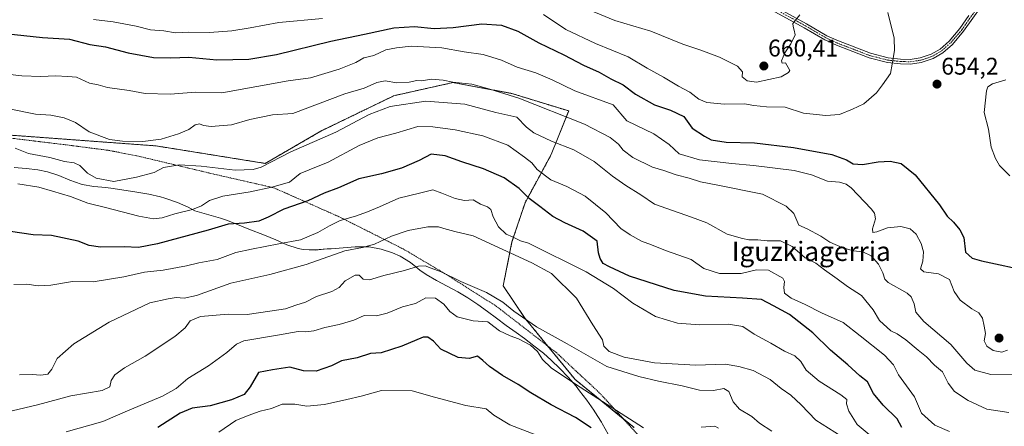
# Model space of a CAD drawing. Units: metres. Extents: x 628172 to 631634, y 4715736 to 4718113.
# Drawn here: x 629387 to 629797, y 4717321 to 4717490 of the extents above; entities that cross this region are included whole.
import ezdxf
from ezdxf.enums import TextEntityAlignment as Align

# ---------------------------------------------------------------- set-up
doc = ezdxf.new("R2010")
doc.units = ezdxf.units.M
doc.header["$MEASUREMENT"] = 0
doc.linetypes.add('TRAZO_Y_PUNTO', pattern=[1, 0.5, -0.25, 0, -0.25])
doc.linetypes.add('TRAZOS', pattern=[0.75, 0.5, -0.25])
for name, color, linetype, lineweight in [('Alambrada', 19, 'TRAZOS', 0), ('Arbolado forestal', 92, 'TRAZOS', 0), ('Arbolado forestal CxS', 92, 'Continuous', 0), ('Camino', 19, 'Continuous', 0), ('Camino Cxs', 19, 'Continuous', 0), ('Camino eje', 39, 'TRAZO_Y_PUNTO', 13), ('Carátula', 7, 'Continuous', 5), ('Curva de nivel maestra', 36, 'Continuous', 30), ('Curva de nivel normal', 36, 'Continuous', 0), ('Matorral', 135, 'Continuous', 0), ('Matorral CxS', 135, 'Continuous', 0), ('Municipio', 9, 'Continuous', 13), ('Municipio CxS', 142, 'Continuous', 0), ('Punto de cota en terreno', 7, 'Continuous', 0), ('Rótulo de punto de cota en terreno', 19, 'Continuous', 0), ('Texto cartográfico', 19, 'Continuous', 0)]:
    doc.layers.add(name, color=color, linetype=linetype, lineweight=lineweight)
doc.styles.add('Arial', font='txt', dxfattribs={"height": 0.2})

# ---------------------------------------------------------------- blocks, each defined once
blk = doc.blocks.new('*U151')
at = {"layer": 'Matorral CxS', "color": 135, "linetype": 'Continuous', "lineweight": 0}
blk.add_polyline3d([(629382.1, 4717441.89, 635.85), (629443.83, 4717437.35, 639.12), (629489.21, 4717430.09, 635.06), (629512.82, 4717443.7, 636.11), (629542.77, 4717458.23, 636.58), (629567.28, 4717463.67, 639.33), (629591.88, 4717459.14, 640.32), (629615.48, 4717451.87, 641.65), (629608.22, 4717433.72, 631.83), (629597.33, 4717413.75, 623.74), (629591.88, 4717397.41, 617.99), (629588.25, 4717379.25, 611.76), (629597.33, 4717365.64, 609.37), (629618.2, 4717340.22, 605.27), (629642.71, 4717320.25, 603.23)], dxfattribs=at)
blk = doc.blocks.new('*U165')
at = {"layer": 'Curva de nivel normal', "color": 36, "linetype": 'Continuous', "lineweight": 0}
blk.add_polyline3d([(629469.98, 4717318.3, 595), (629476.94, 4717323.19, 595), (629482.08, 4717325.22, 595), (629487.12, 4717327.05, 595), (629491.83, 4717328.22, 595), (629496.27, 4717329.98, 595), (629501.57, 4717329.93, 595), (629506.49, 4717329.21, 595), (629513.87, 4717329.84, 595), (629523.15, 4717331.97, 595), (629529.16, 4717333.32, 595), (629537.6, 4717335.72, 595), (629550.33, 4717335.5, 595), (629559.62, 4717332.88, 595), (629572.67, 4717329.49, 595), (629581.16, 4717327.99, 595), (629584.36, 4717325.4, 595), (629591.01, 4717321.39, 595), (629607.16, 4717315.12, 595)], dxfattribs=at)
blk = doc.blocks.new('*U167')
at = {"layer": 'Curva de nivel normal', "color": 36, "linetype": 'Continuous', "lineweight": 0}
blk.add_polyline3d([(629700.02, 4717318.74, 610), (629694.94, 4717322.16, 610), (629691.71, 4717324.87, 610), (629686.62, 4717327.85, 610), (629683.92, 4717331.03, 610), (629682.07, 4717335.22, 610), (629680.11, 4717336.45, 610), (629675.74, 4717335.61, 610), (629669.89, 4717335.87, 610), (629662.7, 4717337.67, 610), (629652.89, 4717339.52, 610), (629644.63, 4717341.5, 610), (629631.32, 4717345.68, 610), (629614.92, 4717355.08, 610), (629602.05, 4717362.21, 610), (629592.62, 4717368.65, 610), (629588.06, 4717372.38, 610), (629581.26, 4717376.44, 610), (629570.6, 4717381, 610), (629562.39, 4717385.03, 610), (629558.32, 4717386.48, 610), (629555.73, 4717387.56, 610), (629552.94, 4717387.32, 610), (629547.21, 4717385.49, 610), (629538.62, 4717383.51, 610), (629532.62, 4717381.73, 610), (629529.99, 4717381.91, 610), (629528.35, 4717383.68, 610), (629526.63, 4717383.66, 610), (629522.54, 4717381.3, 610), (629520.01, 4717378.46, 610), (629516.96, 4717376.8, 610), (629510.62, 4717374.77, 610), (629505.95, 4717372.46, 610), (629501.95, 4717371.1, 610), (629497.62, 4717369.68, 610), (629491.07, 4717368.7, 610), (629481.7, 4717367.33, 610), (629473.8, 4717367.36, 610), (629462.22, 4717366.42, 610), (629457.95, 4717364.62, 610), (629455.95, 4717361.74, 610), (629451.62, 4717358.1, 610), (629439.28, 4717350.01, 610), (629430.66, 4717345.05, 610), (629426.64, 4717342.23, 610), (629425.12, 4717339.89, 610), (629424.57, 4717337.18, 610), (629421.4, 4717335.64, 610), (629408.28, 4717333.43, 610), (629394.48, 4717329.65, 610), (629383.92, 4717327.26, 610)], dxfattribs=at)
blk = doc.blocks.new('*U175')
at = {"layer": 'Curva de nivel normal', "color": 36, "linetype": 'Continuous', "lineweight": 0}
blk.add_polyline3d([(629386.28, 4717421.58, 630), (629394.95, 4717420.15, 630), (629400.68, 4717418.47, 630), (629408.22, 4717416.29, 630), (629415.42, 4717413.61, 630), (629422.75, 4717411.75, 630), (629436.62, 4717408.12, 630), (629442.73, 4717407.07, 630), (629446.27, 4717407.5, 630), (629451.66, 4717409.17, 630), (629458.89, 4717410.95, 630), (629462.66, 4717412.42, 630), (629466.04, 4717414.72, 630), (629471.63, 4717416.45, 630), (629482.99, 4717418.24, 630), (629491.96, 4717420.22, 630), (629499.28, 4717422.27, 630), (629503.76, 4717425.86, 630), (629507.52, 4717427.34, 630), (629515.43, 4717430.63, 630), (629528.28, 4717437.52, 630), (629536.11, 4717440.72, 630), (629543.59, 4717442.61, 630), (629552.78, 4717445.44, 630), (629558.95, 4717445.26, 630), (629568.28, 4717443.99, 630), (629579.76, 4717441.55, 630), (629590.15, 4717437.69, 630), (629597.04, 4717432.73, 630), (629600.13, 4717430.36, 630), (629602.44, 4717427.61, 630), (629608, 4717423.28, 630), (629614.71, 4717420.48, 630), (629622.3, 4717416.5, 630), (629630.9, 4717409.57, 630), (629637.13, 4717402.96, 630), (629641.02, 4717400.37, 630), (629645.73, 4717397.69, 630), (629649.97, 4717396.27, 630), (629655.76, 4717393.93, 630), (629666.39, 4717390.13, 630), (629671.68, 4717386.41, 630), (629678.31, 4717384.28, 630), (629687.25, 4717384.32, 630), (629693.62, 4717385.8, 630), (629698.66, 4717385.69, 630), (629704.61, 4717382.35, 630), (629705.27, 4717380.97, 630), (629705.03, 4717378.49, 630), (629705.29, 4717376.11, 630), (629708.05, 4717374.03, 630), (629713.82, 4717371.42, 630), (629720.64, 4717367.92, 630), (629729.66, 4717363.96, 630), (629736.73, 4717358.42, 630), (629746.88, 4717350.38, 630), (629750.67, 4717346.41, 630), (629752.74, 4717342.12, 630), (629755.99, 4717337.65, 630), (629759.39, 4717333.11, 630), (629762.32, 4717326.29, 630), (629767.89, 4717321.32, 630), (629773.95, 4717318.64, 630)], dxfattribs=at)
blk = doc.blocks.new('*U183')
at = {"layer": 'Curva de nivel normal', "color": 36, "linetype": 'Continuous', "lineweight": 0}
blk.add_polyline3d([(629384.59, 4717379.78, 620), (629389.98, 4717379.81, 620), (629394.72, 4717379.22, 620), (629400.01, 4717379.44, 620), (629409.09, 4717381.01, 620), (629417.62, 4717380.86, 620), (629430.45, 4717382.86, 620), (629438.96, 4717384.81, 620), (629446.79, 4717385.73, 620), (629456.41, 4717387.53, 620), (629461.66, 4717388.76, 620), (629469.24, 4717390.07, 620), (629476.97, 4717393.11, 620), (629483.57, 4717394.45, 620), (629494.95, 4717396.58, 620), (629503.95, 4717398.37, 620), (629511.12, 4717401.4, 620), (629515.95, 4717404.11, 620), (629520.39, 4717406.29, 620), (629526.79, 4717408.11, 620), (629531.76, 4717409.97, 620), (629536.72, 4717411.96, 620), (629544.88, 4717415.58, 620), (629553.36, 4717417.72, 620), (629558.99, 4717419.04, 620), (629562.7, 4717417.74, 620), (629568.25, 4717415.44, 620), (629572.11, 4717414.72, 620), (629575.73, 4717414.87, 620), (629578.77, 4717413.13, 620), (629581.68, 4717412.08, 620), (629583.05, 4717410.85, 620), (629584.07, 4717407.8, 620), (629586.22, 4717403.71, 620), (629589.42, 4717400.63, 620), (629592.16, 4717399.49, 620), (629595.5, 4717397.94, 620), (629598.78, 4717396.94, 620), (629622.82, 4717385, 620), (629634.08, 4717378.08, 620), (629642.21, 4717371.97, 620), (629651.67, 4717366.5, 620), (629660.78, 4717363.6, 620), (629669.87, 4717362.94, 620), (629682.05, 4717363.28, 620), (629687.95, 4717362.31, 620), (629692.62, 4717359.12, 620), (629699.55, 4717355.4, 620), (629705.34, 4717352.05, 620), (629709.56, 4717350.03, 620), (629712.05, 4717347.77, 620), (629714.36, 4717344.08, 620), (629719.68, 4717339.55, 620), (629728.71, 4717333.89, 620), (629731.17, 4717331.89, 620), (629731.02, 4717330.11, 620), (629732.04, 4717327.15, 620), (629735.54, 4717321.48, 620), (629740.5, 4717317.33, 620)], dxfattribs=at)
blk = doc.blocks.new('*U190')
at = {"layer": 'Curva de nivel normal', "color": 36, "linetype": 'Continuous', "lineweight": 0}
blk.add_polyline3d([(629731.45, 4717315.05, 615), (629718.29, 4717323.38, 615), (629712.2, 4717329.76, 615), (629707.97, 4717333.73, 615), (629703.95, 4717336.44, 615), (629699.37, 4717340.26, 615), (629692.3, 4717343.97, 615), (629686.28, 4717345.61, 615), (629680.58, 4717346.64, 615), (629668.46, 4717346.27, 615), (629651.17, 4717347.24, 615), (629638.62, 4717349.58, 615), (629632.37, 4717351.92, 615), (629630.11, 4717354.08, 615), (629629.56, 4717356.75, 615), (629625.58, 4717363, 615), (629618.76, 4717374.02, 615), (629608.32, 4717384.35, 615), (629600.22, 4717388.8, 615), (629575.77, 4717399.93, 615), (629568.08, 4717401.74, 615), (629563.54, 4717403.03, 615), (629561.27, 4717403.76, 615), (629556.93, 4717403.78, 615), (629548.65, 4717402.25, 615), (629541.74, 4717399.9, 615), (629534.65, 4717396.54, 615), (629529.75, 4717395.16, 615), (629522.36, 4717393.67, 615), (629506.25, 4717388.07, 615), (629491.14, 4717383.96, 615), (629474.91, 4717380.36, 615), (629460.57, 4717375.22, 615), (629455.47, 4717374, 615), (629452.14, 4717374.32, 615), (629448.83, 4717373.74, 615), (629441.17, 4717372.05, 615), (629424.33, 4717364.08, 615), (629409.56, 4717355.08, 615), (629402.71, 4717349, 615), (629400.48, 4717344.57, 615), (629398.71, 4717342.41, 615), (629395.86, 4717342.05, 615), (629392.26, 4717342.34, 615), (629387.03, 4717342.15, 615)], dxfattribs=at)
blk = doc.blocks.new('*U197')
at = {"layer": 'Curva de nivel normal', "color": 36, "linetype": 'Continuous', "lineweight": 0}
for points in [[(629406.39, 4717318.56, 605), (629421.69, 4717322.78, 605), (629432.88, 4717327.64, 605), (629446.54, 4717333.3, 605), (629452.14, 4717336.52, 605), (629456.95, 4717340.72, 605), (629465.62, 4717345.99, 605), (629473.28, 4717351.51, 605), (629477.28, 4717354.93, 605), (629480.28, 4717356.29, 605), (629494.28, 4717358.7, 605), (629502.95, 4717360.14, 605), (629506.17, 4717360.08, 605), (629509.47, 4717360.42, 605), (629514.08, 4717361.91, 605), (629520.04, 4717363.08, 605), (629526.09, 4717364.93, 605), (629530.4, 4717366.81, 605), (629535.49, 4717366.76, 605), (629539.91, 4717367.79, 605), (629546.36, 4717370.4, 605), (629551.75, 4717371.89, 605), (629556, 4717374.17, 605), (629560.08, 4717374.03, 605), (629563.47, 4717371.63, 605), (629565.98, 4717368.48, 605), (629569.08, 4717366.24, 605), (629575.74, 4717364.57, 605), (629581.84, 4717364.27, 605), (629584.34, 4717362.34, 605), (629586.66, 4717360.53, 605), (629591.2, 4717358.4, 605), (629594.64, 4717357.2, 605), (629599.59, 4717354.56, 605), (629602.53, 4717351.89, 605), (629604.56, 4717348.6, 605), (629608.21, 4717345.04, 605), (629618.26, 4717338.26, 605), (629646.67, 4717320.11, 605)], [(629670.65, 4717320.47, 605), (629676.36, 4717320.85, 605), (629677.76, 4717319.96, 605)]]:
    blk.add_polyline3d(points, dxfattribs=at)
blk = doc.blocks.new('*U198')
at = {"layer": 'Curva de nivel normal', "color": 36, "linetype": 'Continuous', "lineweight": 0}
blk.add_polyline3d([(629385.12, 4717436.43, 635), (629390.7, 4717434.2, 635), (629399.59, 4717432.49, 635), (629405.74, 4717430.85, 635), (629409.75, 4717430.31, 635), (629412.04, 4717429.2, 635), (629415.25, 4717426.08, 635), (629418.83, 4717423.91, 635), (629426.27, 4717422.54, 635), (629435.62, 4717424.32, 635), (629442.95, 4717426.25, 635), (629446.88, 4717428.37, 635), (629453.52, 4717429.43, 635), (629462.62, 4717428.89, 635), (629476.71, 4717427.28, 635), (629484.25, 4717427.6, 635), (629487.58, 4717428.58, 635), (629499.86, 4717434.84, 635), (629518.62, 4717443.1, 635), (629532.51, 4717450.42, 635), (629541.18, 4717453.68, 635), (629556.02, 4717455.94, 635), (629572.32, 4717454.66, 635), (629585.18, 4717451.21, 635), (629593.95, 4717449.33, 635), (629597.98, 4717445.14, 635), (629601, 4717442.73, 635), (629608.28, 4717439.26, 635), (629617.62, 4717435.72, 635), (629626.03, 4717430.91, 635), (629633.74, 4717424.79, 635), (629639.26, 4717420.84, 635), (629645.54, 4717417.04, 635), (629651.18, 4717413.18, 635), (629666.57, 4717407.73, 635), (629672.91, 4717405.32, 635), (629681.44, 4717400.6, 635), (629687.8, 4717398.88, 635), (629690.48, 4717398.3, 635), (629694.13, 4717398.29, 635), (629698.01, 4717397.87, 635), (629703.59, 4717397.84, 635), (629708.53, 4717395.48, 635), (629713.83, 4717390.89, 635), (629718.29, 4717388.56, 635), (629721.89, 4717385.87, 635), (629727.22, 4717382.16, 635), (629731.45, 4717378.94, 635), (629737.3, 4717375.13, 635), (629742.18, 4717369.2, 635), (629744.78, 4717364.72, 635), (629749.59, 4717360.51, 635), (629752.11, 4717359.29, 635), (629755.72, 4717356.79, 635), (629760.94, 4717352.38, 635), (629764.35, 4717349.66, 635), (629767.68, 4717346.25, 635), (629770.98, 4717343.4, 635), (629773.36, 4717338.66, 635), (629775.97, 4717335.21, 635), (629781.68, 4717331.51, 635), (629789.48, 4717327.97, 635), (629798.66, 4717326.49, 635)], dxfattribs=at)
blk = doc.blocks.new('*U205')
at = {"layer": 'Curva de nivel maestra', "color": 36, "linetype": 'Continuous', "lineweight": 30}
blk.add_polyline3d([(629624.88, 4717320.21, 600), (629618.3, 4717324.49, 600), (629608.21, 4717329.77, 600), (629599.76, 4717334.72, 600), (629594.52, 4717338.22, 600), (629587.95, 4717341.88, 600), (629582.51, 4717345.6, 600), (629579.72, 4717348.18, 600), (629577.56, 4717349.94, 600), (629574.05, 4717348.93, 600), (629569.49, 4717349.39, 600), (629562.26, 4717352.81, 600), (629559.18, 4717356.12, 600), (629556.82, 4717357.78, 600), (629554.88, 4717357.81, 600), (629546.03, 4717354.1, 600), (629537.52, 4717351.27, 600), (629533.04, 4717351, 600), (629527.54, 4717349.24, 600), (629520.91, 4717347.99, 600), (629516.78, 4717345.98, 600), (629510.46, 4717343.75, 600), (629505.16, 4717343.89, 600), (629499.5, 4717345.44, 600), (629492.28, 4717344.23, 600), (629486.39, 4717343.15, 600), (629482.9, 4717337.23, 600), (629480.45, 4717334.06, 600), (629475.13, 4717331.74, 600), (629466.28, 4717329.37, 600), (629458.83, 4717328.31, 600), (629453.8, 4717326.26, 600), (629444.5, 4717320.31, 600)], dxfattribs=at)
blk = doc.blocks.new('*U212')
at = {"layer": 'Curva de nivel maestra', "color": 36, "linetype": 'Continuous', "lineweight": 30}
blk.add_polyline3d([(629754.16, 4717320.24, 625), (629752.1, 4717323.93, 625), (629746.37, 4717329.53, 625), (629742.34, 4717334.49, 625), (629739.82, 4717339.28, 625), (629736.7, 4717341.83, 625), (629731.62, 4717346.34, 625), (629724.48, 4717352.46, 625), (629717.06, 4717359.62, 625), (629707.32, 4717367.33, 625), (629700.73, 4717370.89, 625), (629695.71, 4717373.5, 625), (629687.75, 4717374.09, 625), (629672.47, 4717374.93, 625), (629659.39, 4717377.23, 625), (629640.86, 4717383.26, 625), (629632.52, 4717387.07, 625), (629629.78, 4717388.48, 625), (629628.63, 4717390.59, 625), (629627.93, 4717392.9, 625), (629627.3, 4717397.75, 625), (629621.46, 4717401.85, 625), (629613.95, 4717405.44, 625), (629608.96, 4717408, 625), (629603.43, 4717412.1, 625), (629599.03, 4717415.53, 625), (629594.94, 4717419.6, 625), (629588.58, 4717424.02, 625), (629580.11, 4717427.87, 625), (629571.06, 4717430.74, 625), (629564.05, 4717433.27, 625), (629558.28, 4717433.91, 625), (629553.28, 4717431.33, 625), (629545.95, 4717428.1, 625), (629537.64, 4717425.72, 625), (629528.23, 4717423.62, 625), (629519.69, 4717419.87, 625), (629513.73, 4717417.7, 625), (629506.93, 4717414.58, 625), (629496.95, 4717411.02, 625), (629490.47, 4717407.66, 625), (629486.54, 4717406.12, 625), (629480.63, 4717405.26, 625), (629473.78, 4717404.83, 625), (629465.45, 4717402.38, 625), (629444.41, 4717396.65, 625), (629436.47, 4717395.09, 625), (629430.58, 4717395.41, 625), (629420.62, 4717395.31, 625), (629416.03, 4717395.98, 625), (629411.36, 4717397.8, 625), (629400.22, 4717400.05, 625), (629392.6, 4717400.36, 625), (629383.17, 4717401.75, 625)], dxfattribs=at)
blk = doc.blocks.new('5PATER')
at = {"layer": 'Carátula', "linetype": 'Continuous', "lineweight": 5}
h = blk.add_hatch(color=250, dxfattribs=at)
edge = h.paths.add_edge_path()
edge.add_ellipse((0, 0.01), major_axis=(-1.33, -1.34), ratio=0.999422, start_angle=0, end_angle=360)

msp = doc.modelspace()

# ---------------------------------------------------------------- linework, layer by layer
at = {"layer": 'Alambrada', "color": 19, "linetype": 'TRAZOS', "lineweight": 0}
msp.add_polyline3d([(629373.91, 4717441.72, 635.52), (629406.85, 4717437.73, 636.14), (629424.08, 4717435.5, 638.04), (629436.91, 4717432.98, 637.43), (629467.8, 4717425.64, 633.86), (629492.8, 4717419.93, 630.89), (629520.21, 4717407.79, 620.24), (629546.55, 4717394.55, 613.68), (629563.37, 4717384.64, 610.75), (629585.25, 4717370.8, 609.27), (629610.28, 4717351.47, 607.56), (629628.35, 4717334.63, 606.83), (629646.6, 4717314.78, 603.15)], dxfattribs=at)
at = {"layer": 'Arbolado forestal', "color": 92, "linetype": 'TRAZOS', "lineweight": 0}
msp.add_polyline3d([(629382.1, 4717441.89, 635.85), (629443.83, 4717437.35, 639.12), (629489.21, 4717430.09, 635.06), (629512.82, 4717443.7, 636.11), (629542.77, 4717458.23, 636.58), (629567.28, 4717463.67, 639.33), (629591.88, 4717459.14, 640.32), (629615.48, 4717451.87, 641.65), (629608.22, 4717433.72, 631.83), (629597.33, 4717413.75, 623.74), (629591.88, 4717397.41, 617.99), (629588.25, 4717379.25, 611.76), (629597.33, 4717365.64, 609.37), (629606.68, 4717354.25, 606.56), (629618.2, 4717340.22, 605.27), (629638.16, 4717323.96, 603.24), (629642.71, 4717320.25, 603.23)], dxfattribs=at)
at = {"layer": 'Arbolado forestal CxS', "color": 92, "linetype": 'Continuous', "lineweight": 0}
msp.add_polyline3d([(629642.71, 4717320.25, 603.23), (629618.2, 4717340.22, 605.27), (629597.33, 4717365.64, 609.37), (629588.25, 4717379.25, 611.76), (629591.88, 4717397.41, 617.99), (629597.33, 4717413.75, 623.74), (629608.22, 4717433.72, 631.83), (629615.48, 4717451.87, 641.65), (629591.88, 4717459.14, 640.32), (629567.28, 4717463.67, 639.33), (629542.77, 4717458.23, 636.58), (629512.82, 4717443.7, 636.11), (629489.21, 4717430.09, 635.06), (629443.83, 4717437.35, 639.12), (629382.1, 4717441.89, 635.85)], dxfattribs=at)
at = {"layer": 'Camino', "color": 19, "linetype": 'Continuous', "lineweight": 0}
for points in [[(629790.72, 4717500.45, 652.11), (629779.79, 4717484.98, 653.27), (629775.14, 4717479.54, 653.38), (629771.17, 4717476.01, 653.63), (629767.19, 4717473.69, 653.8), (629762.12, 4717472, 653.94), (629757.69, 4717471.35, 654.18), (629753.49, 4717471.44, 654.63), (629748.14, 4717472.04, 655.19), (629740.45, 4717473.99, 655.78), (629726.96, 4717479.17, 657.22), (629722.06, 4717481.41, 658.08), (629713.52, 4717486.42, 659.36), (629683.28, 4717503.07, 664.01)], [(629684.37, 4717504.71, 664.15), (629714.49, 4717488.12, 659.31), (629722.96, 4717483.15, 658.03), (629727.72, 4717480.97, 657.24), (629741.04, 4717475.86, 655.9), (629748.49, 4717473.97, 655.17), (629753.62, 4717473.39, 654.62), (629757.57, 4717473.31, 654.14), (629761.67, 4717473.91, 653.9), (629766.38, 4717475.48, 653.81), (629770.02, 4717477.6, 653.65), (629773.74, 4717480.91, 653.44), (629778.24, 4717486.18, 653.18), (629782.01, 4717491.51, 652.67)]]:
    msp.add_polyline3d(points, dxfattribs=at)
at = {"layer": 'Camino Cxs', "color": 19, "linetype": 'Continuous', "lineweight": 0}
for points in [[(629790.72, 4717500.45, 652.11), (629779.79, 4717484.98, 653.27), (629775.14, 4717479.54, 653.38), (629771.17, 4717476.01, 653.63), (629767.19, 4717473.69, 653.8), (629762.12, 4717472, 653.94), (629757.69, 4717471.35, 654.18), (629753.49, 4717471.44, 654.63), (629748.14, 4717472.04, 655.19), (629740.45, 4717473.99, 655.78), (629726.96, 4717479.17, 657.22), (629722.06, 4717481.41, 658.08), (629713.52, 4717486.42, 659.36), (629683.28, 4717503.07, 664.01)], [(629684.37, 4717504.71, 664.15), (629714.49, 4717488.12, 659.31), (629722.96, 4717483.15, 658.03), (629727.72, 4717480.97, 657.24), (629741.04, 4717475.86, 655.9), (629748.49, 4717473.97, 655.17), (629753.62, 4717473.39, 654.62), (629757.57, 4717473.31, 654.14), (629761.67, 4717473.91, 653.9), (629766.38, 4717475.48, 653.81), (629770.02, 4717477.6, 653.65), (629773.74, 4717480.91, 653.44), (629778.24, 4717486.18, 653.18), (629782.01, 4717491.51, 652.67)]]:
    msp.add_polyline3d(points, dxfattribs=at)
at = {"layer": 'Camino eje', "color": 39, "linetype": 'TRAZO_Y_PUNTO', "lineweight": 13}
msp.add_polyline3d([(629698.95, 4717495.57, 661.66), (629714.01, 4717487.27, 659.33), (629722.51, 4717482.28, 658.05), (629727.34, 4717480.07, 657.23), (629734, 4717477.52, 656.65), (629740.75, 4717474.93, 655.84), (629748.32, 4717473.01, 655.16), (629750.99, 4717472.71, 654.96), (629753.56, 4717472.42, 654.63), (629755.53, 4717472.38, 654.36), (629757.63, 4717472.33, 654.16), (629761.9, 4717472.96, 653.91), (629766.79, 4717474.59, 653.81), (629770.6, 4717476.81, 653.64), (629774.44, 4717480.23, 653.41), (629779.02, 4717485.58, 653.21), (629780.9, 4717488.25, 652.77), (629785.55, 4717494.83, 652.31)], dxfattribs=at)
at = {"layer": 'Curva de nivel maestra', "color": 36, "linetype": 'Continuous', "lineweight": 30}
msp.add_polyline3d([(629381, 4717484.14, 650), (629396.53, 4717482.39, 650), (629407.75, 4717481.74, 650), (629416.21, 4717479.56, 650), (629422.76, 4717478.51, 650), (629432.23, 4717476, 650), (629442.72, 4717474.1, 650), (629450, 4717473.94, 650), (629457.47, 4717474.23, 650), (629469.09, 4717473.12, 650), (629482.38, 4717473.41, 650), (629493.92, 4717475.4, 650), (629516.5, 4717480.89, 650), (629530.59, 4717483.75, 650), (629542.79, 4717486.43, 650), (629551.32, 4717486.93, 650), (629559.47, 4717486.18, 650), (629567.42, 4717486.54, 650), (629579.29, 4717488.11, 650), (629587.54, 4717487.6, 650), (629594.36, 4717485.06, 650), (629603.08, 4717480.2, 650), (629613.4, 4717475.21, 650), (629621.72, 4717470.85, 650), (629628.2, 4717467.99, 650), (629633.05, 4717465.29, 650), (629638.12, 4717462.7, 650), (629643.28, 4717458.9, 650), (629651.14, 4717454.39, 650), (629657.88, 4717452.25, 650), (629663.36, 4717449.52, 650), (629666.89, 4717444.72, 650), (629671.94, 4717441.42, 650), (629674.78, 4717439.92, 650), (629680.95, 4717438.89, 650), (629692.76, 4717438.6, 650), (629709.09, 4717436.73, 650), (629724.92, 4717433.75, 650), (629731.1, 4717431.6, 650), (629733.8, 4717429.96, 650), (629737.73, 4717429.56, 650), (629744.28, 4717430.77, 650), (629749.23, 4717431.06, 650), (629753.89, 4717430, 650), (629759.66, 4717425.29, 650), (629769.78, 4717412.82, 650), (629772.91, 4717408.09, 650), (629775.59, 4717405.62, 650), (629778.19, 4717402.46, 650), (629779.93, 4717399.34, 650), (629780.65, 4717393.17, 650), (629783.42, 4717390.65, 650), (629787.3, 4717389.56, 650), (629807.89, 4717385.16, 650)], dxfattribs=at)
at = {"layer": 'Curva de nivel normal', "color": 36, "linetype": 'Continuous', "lineweight": 0}
for points in [[(629621.95, 4717494.8, 660), (629634.62, 4717489.47, 660), (629649.72, 4717485.01, 660), (629663.02, 4717479.64, 660), (629670.43, 4717477.15, 660), (629678.31, 4717474.18, 660), (629685.73, 4717470.48, 660), (629687.79, 4717468.1, 660), (629687.71, 4717466.11, 660), (629689.72, 4717464.37, 660), (629693.66, 4717463.91, 660), (629703.95, 4717466.11, 660), (629707.01, 4717467.8, 660), (629707.51, 4717468.66, 660), (629706.81, 4717469.98, 660), (629705.66, 4717471.88, 660), (629704.25, 4717471.8, 660), (629704, 4717472.68, 660), (629705.37, 4717476.01, 660), (629707.88, 4717479.75, 660), (629709.73, 4717483.54, 660), (629709.32, 4717485.41, 660), (629708.85, 4717487.02, 660), (629708.72, 4717488.28, 660), (629711.68, 4717491.77, 660)], [(629513.02, 4717490.29, 655), (629494.82, 4717488.61, 655), (629482.98, 4717486.39, 655), (629475.34, 4717485.16, 655), (629466.08, 4717484.55, 655), (629457.44, 4717484.63, 655), (629451.9, 4717484.38, 655), (629446.98, 4717485.12, 655), (629441.49, 4717485.64, 655), (629435.58, 4717487.06, 655), (629425.9, 4717488.9, 655), (629417.82, 4717489.88, 655)], [(629748.25, 4717492.77, 655), (629750.91, 4717482.1, 655), (629751.11, 4717477.03, 655), (629750.07, 4717471.27, 655), (629749.46, 4717467.44, 655), (629746.12, 4717462.78, 655), (629743.52, 4717459.42, 655), (629738.36, 4717454.8, 655), (629733.62, 4717452.59, 655), (629728.24, 4717450.45, 655), (629722.49, 4717449.97, 655), (629713.18, 4717451.01, 655), (629705.56, 4717453.41, 655), (629697.79, 4717453.62, 655), (629692.54, 4717454.21, 655), (629688.63, 4717454.87, 655), (629680.28, 4717454.71, 655), (629672.95, 4717455.36, 655), (629669.62, 4717456.81, 655), (629665.87, 4717459.74, 655), (629661.14, 4717462.12, 655), (629654.93, 4717465.91, 655), (629648.13, 4717469.62, 655), (629640.28, 4717474.34, 655), (629626.58, 4717479.98, 655), (629614.36, 4717485.8, 655), (629604.96, 4717492.01, 655)], [(629374.3, 4717467.99, 645), (629387.99, 4717466.48, 645), (629395.86, 4717466.14, 645), (629401.89, 4717466.54, 645), (629407.15, 4717466.18, 645), (629410.7, 4717465.86, 645), (629416.06, 4717463.46, 645), (629419.73, 4717462.77, 645), (629423.62, 4717461.66, 645), (629432.62, 4717460.39, 645), (629439.28, 4717459.18, 645), (629449.67, 4717458.85, 645), (629460.22, 4717459.76, 645), (629471.2, 4717459.39, 645), (629485.66, 4717462.07, 645), (629498.76, 4717464.38, 645), (629508.1, 4717465.7, 645), (629520.03, 4717469.26, 645), (629526.88, 4717472.04, 645), (629530.25, 4717473.9, 645), (629534.41, 4717474.92, 645), (629539.45, 4717477.24, 645), (629543.9, 4717478.12, 645), (629549.99, 4717478.76, 645), (629562.77, 4717478.08, 645), (629572, 4717476.43, 645), (629579.95, 4717475.41, 645), (629587.57, 4717473.04, 645), (629594.1, 4717470.05, 645), (629601.76, 4717467.75, 645)], [(629383.41, 4717452.58, 640), (629393.64, 4717450.56, 640), (629399.95, 4717450.1, 640), (629405.62, 4717449.07, 640), (629410.28, 4717447.04, 640), (629415.95, 4717443.22, 640), (629424.48, 4717440.08, 640), (629429.88, 4717439.35, 640), (629438.36, 4717439.18, 640), (629445.95, 4717440.18, 640), (629453.2, 4717442.34, 640), (629457.47, 4717444.24, 640), (629460.13, 4717446.14, 640), (629461.93, 4717446.59, 640), (629463.51, 4717445.79, 640), (629466.69, 4717445.48, 640), (629475.18, 4717446.18, 640), (629482.83, 4717448.28, 640), (629492.23, 4717450.22, 640), (629500.71, 4717450.84, 640), (629522.35, 4717459.04, 640), (629530.4, 4717461.41, 640), (629535.61, 4717463.77, 640), (629539.13, 4717464.46, 640), (629544.01, 4717463.52, 640), (629549.14, 4717463.8, 640), (629552.34, 4717464.5, 640), (629554.4, 4717464.43, 640), (629558.28, 4717465.09, 640), (629563.28, 4717464.74, 640), (629567.28, 4717463.79, 640), (629575.14, 4717463, 640), (629582.69, 4717460.88, 640), (629594.71, 4717457.22, 640), (629622.01, 4717446.35, 640), (629632.68, 4717440.78, 640), (629636.22, 4717438.06, 640), (629638.19, 4717435.6, 640), (629642.24, 4717432.48, 640), (629650.41, 4717428.5, 640), (629655.09, 4717427.12, 640), (629660.16, 4717425.3, 640), (629665.66, 4717423.99, 640), (629670.3, 4717422.46, 640), (629677.6, 4717421.09, 640), (629696.2, 4717417.3, 640), (629706.04, 4717412.26, 640), (629709.16, 4717409.32, 640), (629711.32, 4717404.44, 640), (629714.72, 4717402.85, 640), (629720.42, 4717399.79, 640), (629724.13, 4717397.38, 640), (629729.52, 4717394.92, 640), (629733.95, 4717393.72, 640), (629737.84, 4717393.36, 640), (629741.28, 4717391.7, 640), (629744.4, 4717388.19, 640), (629746.14, 4717384.52, 640), (629747, 4717381.9, 640), (629748.36, 4717380.52, 640), (629756.32, 4717376.15, 640), (629757.98, 4717374.65, 640), (629759.25, 4717371.75, 640), (629759.91, 4717368.22, 640), (629763.32, 4717364.42, 640), (629774.48, 4717354.79, 640), (629781.22, 4717347.05, 640), (629784.54, 4717344.14, 640), (629791.13, 4717342.38, 640), (629803.88, 4717342.14, 640)], [(629601.76, 4717467.75, 645), (629608.61, 4717464.88, 645), (629618.05, 4717460.29, 645), (629633.95, 4717454.45, 645), (629639.67, 4717447.78, 645), (629650.86, 4717442.41, 645), (629657.24, 4717437.92, 645), (629661.42, 4717434.08, 645), (629669.97, 4717431.58, 645), (629683.33, 4717429.98, 645), (629692.44, 4717429.26, 645), (629709.27, 4717427.1, 645), (629716.54, 4717425.37, 645), (629723.23, 4717422.73, 645), (629728.14, 4717422.3, 645), (629730.95, 4717421.46, 645), (629733.03, 4717419.86, 645), (629741.37, 4717411.19, 645), (629742.79, 4717409.36, 645), (629743.2, 4717407.1, 645), (629741.91, 4717402.91, 645), (629742.06, 4717401.4, 645), (629743.69, 4717401.62, 645), (629748.15, 4717403.3, 645), (629753.67, 4717403.89, 645), (629757.63, 4717402.86, 645), (629760.03, 4717400.64, 645), (629762.16, 4717396.82, 645), (629763.15, 4717393.31, 645), (629762.88, 4717389.37, 645), (629761.92, 4717386.21, 645), (629763.23, 4717384.97, 645), (629769.35, 4717384.18, 645), (629773.88, 4717381.76, 645), (629775.94, 4717376.77, 645), (629778.32, 4717373.29, 645), (629783.25, 4717369.61, 645), (629786.1, 4717367.92, 645), (629787.68, 4717365.78, 645), (629788.43, 4717362.35, 645), (629788.96, 4717359.4, 645), (629788.36, 4717356.35, 645), (629789.41, 4717354.09, 645), (629792.07, 4717352.24, 645), (629795.69, 4717351.6, 645), (629798.11, 4717352.42, 645)], [(629797.44, 4717464.86, 655), (629791.84, 4717463.14, 655), (629789.91, 4717461.89, 655), (629789.33, 4717460.27, 655), (629788.37, 4717451.24, 655), (629790.2, 4717444.28, 655), (629791.26, 4717436.84, 655), (629793.14, 4717432.16, 655), (629794.71, 4717429.21, 655), (629799.02, 4717424.85, 655)]]:
    msp.add_polyline3d(points, dxfattribs=at)
at = {"layer": 'Matorral', "color": 135, "linetype": 'Continuous', "lineweight": 0}
msp.add_polyline3d([(629382.1, 4717441.89, 635.85), (629443.83, 4717437.35, 639.12), (629489.21, 4717430.09, 635.06), (629512.82, 4717443.7, 636.11), (629542.77, 4717458.23, 636.58), (629567.28, 4717463.67, 639.33), (629591.88, 4717459.14, 640.32), (629615.48, 4717451.87, 641.65), (629608.22, 4717433.72, 631.83), (629597.33, 4717413.75, 623.74), (629591.88, 4717397.41, 617.99), (629588.25, 4717379.25, 611.76), (629597.33, 4717365.64, 609.37), (629606.68, 4717354.25, 606.56), (629618.2, 4717340.22, 605.27), (629638.16, 4717323.96, 603.24), (629642.71, 4717320.25, 603.23)], dxfattribs=at)
at = {"layer": 'Municipio', "color": 9, "linetype": 'Continuous', "lineweight": 13}
msp.add_polyline3d([(629384.69, 4717428.36, 633.73), (629389.69, 4717427.93, 634.06), (629394.66, 4717427.37, 634), (629398.61, 4717426.62, 633.82), (629403.35, 4717425.03, 633.82), (629407.97, 4717423.06, 633.82), (629412.68, 4717421.42, 633.16), (629413.01, 4717421.34, 633.15), (629417.94, 4717420.53, 633.51), (629422.93, 4717420.07, 633.93), (629425.91, 4717419.69, 633.94), (629435.82, 4717418.18, 633.12), (629440.74, 4717417.29, 632.37), (629445.6, 4717416.15, 631.75), (629447.41, 4717415.64, 631.53), (629452.65, 4717413.87, 630.94), (629457.15, 4717411.92, 630), (629459.9, 4717410.43, 629.06), (629470.61, 4717407.25, 626.28), (629473.11, 4717406.51, 625.68), (629477.75, 4717404.64, 624.28), (629482.4, 4717402.79, 623.1), (629488.94, 4717400.25, 621.83), (629493.57, 4717398.29, 620.5), (629498.18, 4717396.29, 619.44), (629502.91, 4717394.7, 618.14), (629505.02, 4717394.26, 617.53), (629510, 4717394.09, 616.76), (629515.01, 4717394.51, 616.43), (629516.59, 4717394.61, 616.31), (629521.59, 4717395, 615.23), (629526.59, 4717395.45, 614.75), (629531.58, 4717395.44, 614.6), (629532.47, 4717395.34, 614.37), (629537.41, 4717394.44, 613.01), (629542.2, 4717392.94, 612.12), (629545.43, 4717391.54, 611.64), (629549.63, 4717388.86, 610.69), (629551.89, 4717387.08, 609.89), (629553.57, 4717385.74, 609.13), (629556.21, 4717383.86, 607.82), (629560.53, 4717381.34, 607.78), (629564.95, 4717379, 607.82), (629569.37, 4717376.66, 607.69), (629573.53, 4717374.22, 607.36), (629575.54, 4717372.86, 606.98), (629577.67, 4717371.41, 606.83), (629581.71, 4717368.45, 606.02), (629585.48, 4717365.68, 605.92), (629589.54, 4717362.76, 605.84), (629593.6, 4717359.83, 605.62), (629597.05, 4717357.26, 605.14), (629601.04, 4717354.24, 604.91), (629604.97, 4717351.15, 605.3), (629608.24, 4717348.32, 605.55), (629611.82, 4717344.82, 605.34), (629615.25, 4717341.18, 604.94), (629618.54, 4717337.41, 604.63), (629620.05, 4717335.58, 604.44), (629623.07, 4717331.59, 603.74), (629625.91, 4717327.47, 602.7), (629626.41, 4717326.75, 602.5), (629629.19, 4717322.47, 601.35), (629629.47, 4717322.01, 601.25), (629633.22, 4717315.26, 599.96)], dxfattribs=at)
msp.add_polyline3d([(629384.69, 4717428.36, 633.73), (629389.69, 4717427.93, 634.06), (629394.66, 4717427.37, 634), (629398.61, 4717426.62, 633.82), (629403.35, 4717425.03, 633.82), (629407.97, 4717423.06, 633.82), (629412.68, 4717421.42, 633.16), (629413.01, 4717421.34, 633.15), (629417.94, 4717420.53, 633.51), (629422.93, 4717420.07, 633.93), (629425.91, 4717419.69, 633.94), (629435.82, 4717418.18, 633.12), (629440.74, 4717417.29, 632.37), (629445.6, 4717416.15, 631.75), (629447.41, 4717415.64, 631.53), (629452.65, 4717413.87, 630.94), (629457.15, 4717411.92, 630), (629459.9, 4717410.43, 629.06), (629470.61, 4717407.25, 626.28), (629473.11, 4717406.51, 625.68), (629477.75, 4717404.64, 624.28), (629482.4, 4717402.79, 623.1), (629488.94, 4717400.25, 621.83), (629493.57, 4717398.29, 620.5), (629498.18, 4717396.29, 619.44), (629502.91, 4717394.7, 618.14), (629505.02, 4717394.26, 617.53), (629510, 4717394.09, 616.76), (629515.01, 4717394.51, 616.43), (629516.59, 4717394.61, 616.31), (629521.59, 4717395, 615.23), (629526.59, 4717395.45, 614.75), (629531.58, 4717395.44, 614.6), (629532.47, 4717395.34, 614.37), (629537.41, 4717394.44, 613.01), (629542.2, 4717392.94, 612.12), (629545.43, 4717391.54, 611.64), (629549.63, 4717388.86, 610.69), (629551.89, 4717387.08, 609.89), (629553.57, 4717385.74, 609.13), (629556.21, 4717383.86, 607.82), (629560.53, 4717381.34, 607.78), (629564.95, 4717379, 607.82), (629569.37, 4717376.66, 607.69), (629573.53, 4717374.22, 607.36), (629575.54, 4717372.86, 606.98), (629577.67, 4717371.41, 606.83), (629581.71, 4717368.45, 606.02), (629585.48, 4717365.68, 605.92), (629589.54, 4717362.76, 605.84), (629593.6, 4717359.83, 605.62), (629597.05, 4717357.26, 605.14), (629601.04, 4717354.24, 604.91), (629604.97, 4717351.15, 605.3), (629608.24, 4717348.32, 605.55), (629611.82, 4717344.82, 605.34), (629615.25, 4717341.18, 604.94), (629618.54, 4717337.41, 604.63), (629620.05, 4717335.58, 604.44), (629623.07, 4717331.59, 603.74), (629625.91, 4717327.47, 602.7), (629626.41, 4717326.75, 602.5), (629629.19, 4717322.47, 601.35), (629629.47, 4717322.01, 601.25), (629633.22, 4717315.26, 599.96)], dxfattribs=at)
at = {"layer": 'Municipio CxS', "color": 142, "linetype": 'Continuous', "lineweight": 0}
for points in [[(629384.69, 4717428.36, 633.73), (629389.69, 4717427.93, 634.06), (629394.66, 4717427.37, 634), (629398.61, 4717426.62, 633.82), (629403.35, 4717425.03, 633.82), (629407.97, 4717423.06, 633.82), (629412.68, 4717421.42, 633.16), (629413.01, 4717421.34, 633.15), (629417.94, 4717420.53, 633.51), (629422.93, 4717420.07, 633.93), (629425.91, 4717419.69, 633.94), (629435.82, 4717418.18, 633.12), (629440.74, 4717417.29, 632.37), (629445.6, 4717416.15, 631.75), (629447.41, 4717415.64, 631.53), (629452.65, 4717413.87, 630.94), (629457.15, 4717411.92, 630), (629459.9, 4717410.43, 629.06), (629470.61, 4717407.25, 626.28), (629473.11, 4717406.51, 625.68), (629477.75, 4717404.64, 624.28), (629482.4, 4717402.79, 623.1), (629488.94, 4717400.25, 621.83), (629493.57, 4717398.29, 620.5), (629498.18, 4717396.29, 619.44), (629502.91, 4717394.7, 618.14), (629505.02, 4717394.26, 617.53), (629510, 4717394.09, 616.76), (629515.01, 4717394.51, 616.43), (629516.59, 4717394.61, 616.31), (629521.59, 4717395, 615.23), (629526.59, 4717395.45, 614.75), (629531.58, 4717395.44, 614.6), (629532.47, 4717395.34, 614.37), (629537.41, 4717394.44, 613.01), (629542.2, 4717392.94, 612.12), (629545.43, 4717391.54, 611.64), (629549.63, 4717388.86, 610.69), (629551.89, 4717387.08, 609.89), (629553.57, 4717385.74, 609.13), (629556.21, 4717383.86, 607.82), (629560.53, 4717381.34, 607.78), (629564.95, 4717379, 607.82), (629569.37, 4717376.66, 607.69), (629573.53, 4717374.22, 607.36), (629575.54, 4717372.86, 606.98), (629577.67, 4717371.41, 606.83), (629581.71, 4717368.45, 606.02), (629585.48, 4717365.68, 605.92), (629589.54, 4717362.76, 605.84), (629593.6, 4717359.83, 605.62), (629597.05, 4717357.26, 605.14), (629601.04, 4717354.24, 604.91), (629604.97, 4717351.15, 605.3), (629608.24, 4717348.32, 605.55), (629611.82, 4717344.82, 605.34), (629615.25, 4717341.18, 604.94), (629618.54, 4717337.41, 604.63), (629620.05, 4717335.58, 604.44), (629623.07, 4717331.59, 603.74), (629625.91, 4717327.47, 602.7), (629626.41, 4717326.75, 602.5), (629629.19, 4717322.47, 601.35), (629629.47, 4717322.01, 601.25), (629633.22, 4717315.26, 599.96)], [(629633.22, 4717315.26, 599.96), (629629.47, 4717322.01, 601.25), (629629.19, 4717322.47, 601.35), (629626.41, 4717326.75, 602.5), (629625.91, 4717327.47, 602.7), (629623.07, 4717331.59, 603.74), (629620.05, 4717335.58, 604.44), (629618.54, 4717337.41, 604.63), (629615.25, 4717341.18, 604.94), (629611.82, 4717344.82, 605.34), (629608.24, 4717348.32, 605.55), (629604.97, 4717351.15, 605.3), (629601.04, 4717354.24, 604.91), (629597.05, 4717357.26, 605.14), (629593.6, 4717359.83, 605.62), (629589.54, 4717362.76, 605.84), (629585.48, 4717365.68, 605.92), (629581.71, 4717368.45, 606.02), (629577.67, 4717371.41, 606.83), (629575.54, 4717372.86, 606.98), (629573.53, 4717374.22, 607.36), (629569.37, 4717376.66, 607.69), (629564.95, 4717379, 607.82), (629560.53, 4717381.34, 607.78), (629556.21, 4717383.86, 607.82), (629553.57, 4717385.74, 609.13), (629551.89, 4717387.08, 609.89), (629549.63, 4717388.86, 610.69), (629545.43, 4717391.54, 611.64), (629542.2, 4717392.94, 612.12), (629537.41, 4717394.44, 613.01), (629532.47, 4717395.34, 614.37), (629531.58, 4717395.44, 614.6), (629526.59, 4717395.45, 614.75), (629521.59, 4717395, 615.23), (629516.59, 4717394.61, 616.31), (629515.01, 4717394.51, 616.43), (629510, 4717394.09, 616.76), (629505.02, 4717394.26, 617.53), (629502.91, 4717394.7, 618.14), (629498.18, 4717396.29, 619.44), (629493.57, 4717398.29, 620.5), (629488.94, 4717400.25, 621.83), (629482.4, 4717402.79, 623.1), (629477.75, 4717404.64, 624.28), (629473.11, 4717406.51, 625.68), (629470.61, 4717407.25, 626.28), (629459.9, 4717410.43, 629.06), (629457.15, 4717411.92, 630), (629452.65, 4717413.87, 630.94), (629447.41, 4717415.64, 631.53), (629445.6, 4717416.15, 631.75), (629440.74, 4717417.29, 632.37), (629435.82, 4717418.18, 633.12), (629425.91, 4717419.69, 633.94), (629422.93, 4717420.07, 633.93), (629417.94, 4717420.53, 633.51), (629413.01, 4717421.34, 633.15), (629412.68, 4717421.42, 633.16), (629407.97, 4717423.06, 633.82), (629403.35, 4717425.03, 633.82), (629398.61, 4717426.62, 633.82), (629394.66, 4717427.37, 634), (629389.69, 4717427.93, 634.06), (629384.69, 4717428.36, 633.73)], [(629384.69, 4717428.36, 633.73), (629389.69, 4717427.93, 634.06), (629394.66, 4717427.37, 634), (629398.61, 4717426.62, 633.82), (629403.35, 4717425.03, 633.82), (629407.97, 4717423.06, 633.82), (629412.68, 4717421.42, 633.16), (629413.01, 4717421.34, 633.15), (629417.94, 4717420.53, 633.51), (629422.93, 4717420.07, 633.93), (629425.91, 4717419.69, 633.94), (629435.82, 4717418.18, 633.12), (629440.74, 4717417.29, 632.37), (629445.6, 4717416.15, 631.75), (629447.41, 4717415.64, 631.53), (629452.65, 4717413.87, 630.94), (629457.15, 4717411.92, 630), (629459.9, 4717410.43, 629.06), (629470.61, 4717407.25, 626.28), (629473.11, 4717406.51, 625.68), (629477.75, 4717404.64, 624.28), (629482.4, 4717402.79, 623.1), (629488.94, 4717400.25, 621.83), (629493.57, 4717398.29, 620.5), (629498.18, 4717396.28, 619.44), (629502.91, 4717394.7, 618.14), (629505.02, 4717394.25, 617.53), (629510, 4717394.08, 616.76), (629515.01, 4717394.51, 616.43), (629516.59, 4717394.61, 616.31), (629521.59, 4717395, 615.23), (629526.59, 4717395.45, 614.75), (629531.58, 4717395.44, 614.6), (629532.47, 4717395.34, 614.37), (629537.41, 4717394.44, 613.01), (629542.2, 4717392.94, 612.12), (629545.43, 4717391.54, 611.64), (629549.63, 4717388.86, 610.69), (629551.89, 4717387.08, 609.89), (629553.57, 4717385.74, 609.13), (629556.21, 4717383.86, 607.82), (629560.53, 4717381.34, 607.78), (629564.95, 4717379, 607.82), (629569.37, 4717376.66, 607.69), (629573.53, 4717374.21, 607.36), (629575.54, 4717372.86, 606.98), (629577.67, 4717371.41, 606.83), (629581.71, 4717368.45, 606.02), (629585.48, 4717365.68, 605.92), (629589.54, 4717362.76, 605.84), (629593.6, 4717359.83, 605.62), (629597.05, 4717357.26, 605.14), (629601.04, 4717354.24, 604.91), (629604.97, 4717351.15, 605.3), (629608.24, 4717348.32, 605.55), (629611.82, 4717344.82, 605.34), (629615.25, 4717341.18, 604.94), (629618.54, 4717337.41, 604.63), (629620.05, 4717335.58, 604.44), (629623.07, 4717331.59, 603.74), (629625.91, 4717327.47, 602.7), (629626.41, 4717326.74, 602.5), (629629.19, 4717322.47, 601.35), (629629.47, 4717322.01, 601.25), (629633.22, 4717315.26, 599.96)], [(629633.22, 4717315.26, 599.96), (629629.47, 4717322.01, 601.25), (629629.19, 4717322.47, 601.35), (629626.41, 4717326.74, 602.5), (629625.91, 4717327.47, 602.7), (629623.07, 4717331.59, 603.74), (629620.05, 4717335.58, 604.44), (629618.54, 4717337.41, 604.63), (629615.25, 4717341.18, 604.94), (629611.82, 4717344.82, 605.34), (629608.24, 4717348.32, 605.55), (629604.97, 4717351.15, 605.3), (629601.04, 4717354.24, 604.91), (629597.05, 4717357.26, 605.14), (629593.6, 4717359.83, 605.62), (629589.54, 4717362.76, 605.84), (629585.48, 4717365.68, 605.92), (629581.71, 4717368.45, 606.02), (629577.67, 4717371.41, 606.83), (629575.54, 4717372.86, 606.98), (629573.53, 4717374.21, 607.36), (629569.37, 4717376.66, 607.69), (629564.95, 4717379, 607.82), (629560.53, 4717381.34, 607.78), (629556.21, 4717383.86, 607.82), (629553.57, 4717385.74, 609.13), (629551.89, 4717387.08, 609.89), (629549.63, 4717388.86, 610.69), (629545.43, 4717391.54, 611.64), (629542.2, 4717392.94, 612.12), (629537.41, 4717394.44, 613.01), (629532.47, 4717395.34, 614.37), (629531.58, 4717395.44, 614.6), (629526.59, 4717395.45, 614.75), (629521.59, 4717395, 615.23), (629516.59, 4717394.61, 616.31), (629515.01, 4717394.51, 616.43), (629510, 4717394.08, 616.76), (629505.02, 4717394.25, 617.53), (629502.91, 4717394.7, 618.14), (629498.18, 4717396.28, 619.44), (629493.57, 4717398.29, 620.5), (629488.94, 4717400.25, 621.83), (629482.4, 4717402.79, 623.1), (629477.75, 4717404.64, 624.28), (629473.11, 4717406.51, 625.68), (629470.61, 4717407.25, 626.28), (629459.9, 4717410.43, 629.06), (629457.15, 4717411.92, 630), (629452.65, 4717413.87, 630.94), (629447.41, 4717415.64, 631.53), (629445.6, 4717416.15, 631.75), (629440.74, 4717417.29, 632.37), (629435.82, 4717418.18, 633.12), (629425.91, 4717419.69, 633.94), (629422.93, 4717420.07, 633.93), (629417.94, 4717420.53, 633.51), (629413.01, 4717421.34, 633.15), (629412.68, 4717421.42, 633.16), (629407.97, 4717423.06, 633.82), (629403.35, 4717425.03, 633.82), (629398.61, 4717426.62, 633.82), (629394.66, 4717427.37, 634), (629389.69, 4717427.93, 634.06), (629384.69, 4717428.36, 633.73)]]:
    msp.add_polyline3d(points, dxfattribs=at)

# ---------------------------------------------------------------- block references
at = {"layer": 'Curva de nivel maestra', "color": 36, "linetype": 'Continuous', "lineweight": 30}
for name in ['*U212', '*U205']:
    msp.add_blockref(name, (0, 0), dxfattribs=at)
at = {"layer": 'Curva de nivel normal', "color": 36, "linetype": 'Continuous', "lineweight": 0}
for name in ['*U183', '*U190', '*U167', '*U197', '*U165', '*U198', '*U175']:
    msp.add_blockref(name, (0, 0), dxfattribs=at)
at = {"layer": 'Matorral CxS', "color": 135, "linetype": 'Continuous', "lineweight": 0}
msp.add_blockref('*U151', (0, 0), dxfattribs=at)
at = {"layer": 'Punto de cota en terreno', "linetype": 'Continuous', "lineweight": 0}
for p in [(629696.7, 4717470.57, 660.41), (629768.75, 4717463.03, 654.2), (629794.56, 4717357.47, 645.17)]:
    msp.add_blockref('5PATER', p, dxfattribs=at)

# ---------------------------------------------------------------- texts
at = {"layer": 'Rótulo de punto de cota en terreno', "color": 19, "linetype": 'Continuous', "lineweight": 0, "style": 'Arial'}
for s, p in [('660,41', (629698.46, 4717472.33)), ('654,2', (629770.51, 4717464.79))]:
    msp.add_text(s, height=7, dxfattribs=at).set_placement(p, align=Align.BOTTOM_LEFT)
at = {"layer": 'Texto cartográfico', "color": 19, "linetype": 'Continuous', "lineweight": 0, "style": 'Arial'}
msp.add_text('Iguzkiagerria', height=8, dxfattribs=at).set_placement((629716.43, 4717393.52), align=Align.MIDDLE_CENTER)

doc.saveas('drawing.dxf')
